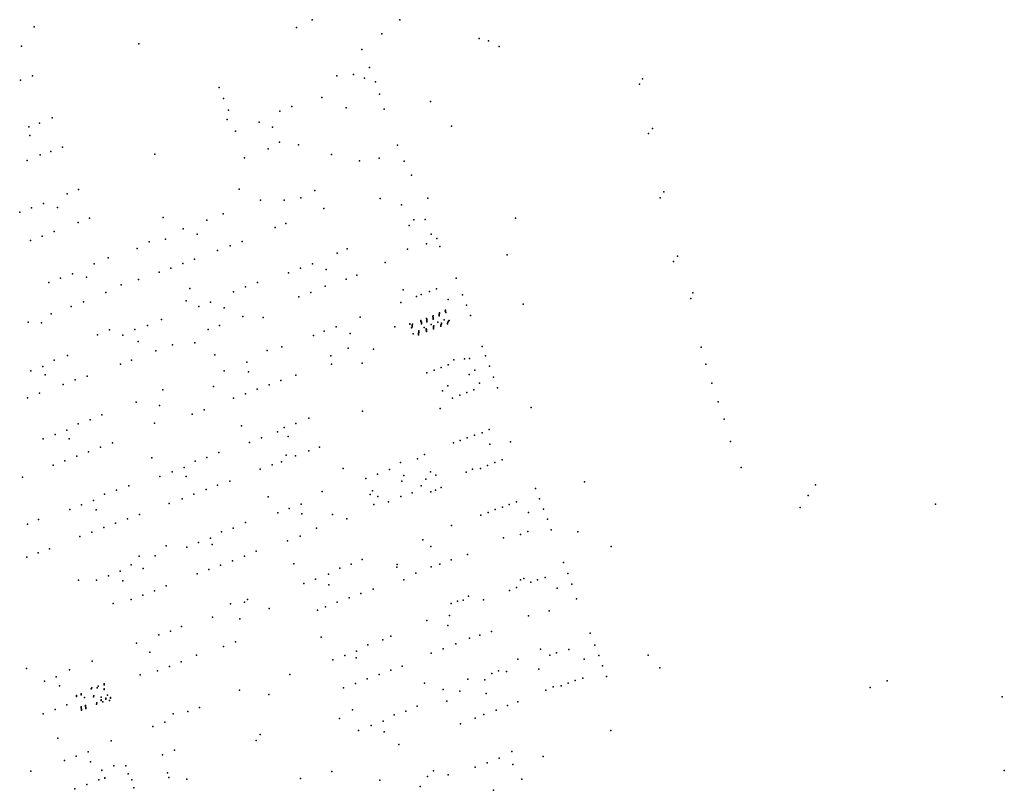
# Model space of a CAD drawing. Units: inches. Extents: x 485757 to 506293, y 6715307 to 6745410.
# Drawn here: x 496581 to 497766, y 6731306 to 6732233 of the extents above; entities that cross this region are included whole.
import ezdxf

# ---------------------------------------------------------------- set-up
doc = ezdxf.new("R2010")
doc.units = ezdxf.units.IN
doc.header["$MEASUREMENT"] = 0
doc.layers.add('DBO.Parcels_Calc_Combined_text', color=10, linetype='Continuous')

msp = doc.modelspace()

# ---------------------------------------------------------------- linework, layer by layer
at = {"layer": 'DBO.Parcels_Calc_Combined_text'}
for p in [(496933.3826, 6732233.2963), (496933.3826, 6732233.2963), (497038.7399, 6732233.499), (497038.7399, 6732233.499), (496598.6774, 6732224.7847), (496598.6774, 6732224.7847), (496914.5776, 6732224.0192), (496914.5776, 6732224.0192), (497017.1597, 6732216.3738), (497017.1597, 6732216.3738), (497134.2297, 6732210.976), (497134.2297, 6732210.976), (496583.6307, 6732201.6704), (496583.6307, 6732201.6704), (496724.9761, 6732204.3592), (496724.9761, 6732204.3592), (496993.1728, 6732197.425), (496993.1728, 6732197.425), (497145.2829, 6732208.0939), (497145.2829, 6732208.0939), (497158.3735, 6732201.116), (497158.3735, 6732201.116), (497002.3705, 6732175.9809), (497002.3705, 6732175.9809), (496596.9599, 6732166.0214), (496596.9599, 6732166.0214), (496962.9613, 6732165.8159), (496962.9613, 6732165.8159), (496983.0244, 6732167.6864), (496983.0244, 6732167.6864), (496996.0734, 6732163.142), (496996.0734, 6732163.142), (497330.72, 6732162.121), (497330.72, 6732162.121), (496582.4574, 6732160.9041), (496582.4574, 6732160.9041), (496821.5868, 6732151.7054), (496821.5868, 6732151.7054), (497009.385, 6732158.7773), (497009.385, 6732158.7773), (497327.1322, 6732155.7317), (497327.1322, 6732155.7317), (496826.6026, 6732138.6319), (496826.6026, 6732138.6319), (496944.7504, 6732139.7494), (496944.7504, 6732139.7494), (497014.3214, 6732143.968), (497014.3214, 6732143.968), (496908.83, 6732128.8287), (496908.83, 6732128.8287), (496974.0306, 6732127.6088), (496974.0306, 6732127.6088), (497075.7947, 6732135.1306), (497075.7947, 6732135.1306), (496620.4605, 6732115.2883), (496620.4605, 6732115.2883), (496832.5892, 6732124.6233), (496832.5892, 6732124.6233), (496894.5286, 6732123.4284), (496894.5286, 6732123.4284), (497019.9378, 6732125.7094), (497019.9378, 6732125.7094), (496592.4214, 6732104.695), (496592.4214, 6732104.695), (496605.1122, 6732109.0214), (496605.1122, 6732109.0214), (496831.233, 6732113.3124), (496831.233, 6732113.3124), (496869.5031, 6732110.1497), (496869.5031, 6732110.1497), (496885.5772, 6732103.9833), (496885.5772, 6732103.9833), (497100.8605, 6732105.5374), (497100.8605, 6732105.5374), (497342.8049, 6732102.684), (497342.8049, 6732102.684), (496593.5544, 6732094.2264), (496593.5544, 6732094.2264), (496841.0122, 6732099.5055), (496841.0122, 6732099.5055), (497338.0666, 6732096.3384), (497338.0666, 6732096.3384), (496632.9926, 6732079.9184), (496632.9926, 6732079.9184), (496894.1472, 6732086.2904), (496894.1472, 6732086.2904), (496917.0115, 6732083.003), (496917.0115, 6732083.003), (497035.8068, 6732082.3572), (497035.8068, 6732082.3572), (496606.1121, 6732070.8802), (496606.1121, 6732070.8802), (496618.8029, 6732074.9182), (496618.8029, 6732074.9182), (496744.0297, 6732071.8436), (496744.0297, 6732071.8436), (496851.9031, 6732067.2341), (496851.9031, 6732067.2341), (496880.3181, 6732077.9515), (496880.3181, 6732077.9515), (496956.6226, 6732071.2934), (496956.6226, 6732071.2934), (497013.9453, 6732067.0225), (497013.9453, 6732067.0225), (496590.3469, 6732063.8907), (496590.3469, 6732063.8907), (496990.3461, 6732063.6298), (496990.3461, 6732063.6298), (497044.0082, 6732063.4344), (497044.0082, 6732063.4344), (497052.7689, 6732046.5262), (497052.7689, 6732046.5262), (496638.4086, 6732024.0088), (496638.4086, 6732024.0088), (496652.141, 6732029.1202), (496652.141, 6732029.1202), (496845.6039, 6732029.5585), (496845.6039, 6732029.5585), (496936.5061, 6732028.0224), (496936.5061, 6732028.0224), (497356.4406, 6732026.1705), (497356.4406, 6732026.1705), (496610.0278, 6732012.3766), (496610.0278, 6732012.3766), (496871.202, 6732016.2097), (496871.202, 6732016.2097), (496899.5087, 6732016.4722), (496899.5087, 6732016.4722), (496919.5604, 6732019.1215), (496919.5604, 6732019.1215), (497015.1562, 6732018.3983), (497015.1562, 6732018.3983), (497040.6383, 6732010.6001), (497040.6383, 6732010.6001), (497072.5353, 6732018.5743), (497072.5353, 6732018.5743), (497351.8615, 6732018.9201), (497351.8615, 6732018.9201), (496581.4608, 6732001.7975), (496581.4608, 6732001.7975), (496595.7364, 6732007.1349), (496595.7364, 6732007.1349), (496626.7839, 6732007.4648), (496626.7839, 6732007.4648), (496826.3972, 6731999.6549), (496826.3972, 6731999.6549), (496947.3226, 6732006.47), (496947.3226, 6732006.47), (496651.7034, 6731989.2428), (496651.7034, 6731989.2428), (496665.5636, 6731994.7707), (496665.5636, 6731994.7707), (496753.8904, 6731995.2761), (496753.8904, 6731995.2761), (496806.7089, 6731992.3947), (496806.7089, 6731992.3947), (496901.4975, 6731988.1631), (496901.4975, 6731988.1631), (497049.9244, 6731985.6968), (497049.9244, 6731985.6968), (497055.7772, 6731992.4536), (497055.7772, 6731992.4536), (497069.2995, 6731993.178), (497069.2995, 6731993.178), (497177.9938, 6731994.8373), (497177.9938, 6731994.8373), (496608.6032, 6731973.0254), (496608.6032, 6731973.0254), (496622.8467, 6731978.4525), (496622.8467, 6731978.4525), (496778.1739, 6731981.6321), (496778.1739, 6731981.6321), (496794.9033, 6731975.5521), (496794.9033, 6731975.5521), (496888.7354, 6731983.4514), (496888.7354, 6731983.4514), (497076.2558, 6731975.2138), (497076.2558, 6731975.2138), (496594.3117, 6731967.7837), (496594.3117, 6731967.7837), (496737.1442, 6731966.1581), (496737.1442, 6731966.1581), (496756.7843, 6731969.1805), (496756.7843, 6731969.1805), (496834.6256, 6731961.4771), (496834.6256, 6731961.4771), (496848.9831, 6731966.587), (496848.9831, 6731966.587), (497070.974, 6731963.9113), (497070.974, 6731963.9113), (497083.3816, 6731970.0531), (497083.3816, 6731970.0531), (497086.722, 6731960.4004), (497086.722, 6731960.4004), (496722.6674, 6731958.2549), (496722.6674, 6731958.2549), (496819.4684, 6731955.7601), (496819.4684, 6731955.7601), (496963.1728, 6731952.6197), (496963.1728, 6731952.6197), (496975.2457, 6731957.784), (496975.2457, 6731957.784), (497047.9294, 6731957.4997), (497047.9294, 6731957.4997), (497167.9147, 6731950.3213), (497167.9147, 6731950.3213), (497372.5835, 6731949.031), (497372.5835, 6731949.031), (496670.9295, 6731939.653), (496670.9295, 6731939.653), (496687.7839, 6731947.0827), (496687.7839, 6731947.0827), (496777.5927, 6731940.0675), (496777.5927, 6731940.0675), (496791.8659, 6731945.3492), (496791.8659, 6731945.3492), (496933.5034, 6731939.597), (496933.5034, 6731939.597), (497021.1678, 6731941.0901), (497021.1678, 6731941.0901), (497368.1487, 6731942.6409), (497368.1487, 6731942.6409), (496644.9456, 6731927.7494), (496644.9456, 6731927.7494), (496749.3615, 6731929.712), (496749.3615, 6731929.712), (496763.3572, 6731934.5965), (496763.3572, 6731934.5965), (496904.9786, 6731928.94), (496904.9786, 6731928.94), (496919.2214, 6731934.312), (496919.2214, 6731934.312), (496950.1638, 6731933.0133), (496950.1638, 6731933.0133), (496987.1519, 6731926.235), (496987.1519, 6731926.235), (496616.5843, 6731917.2097), (496616.5843, 6731917.2097), (496630.6691, 6731922.4664), (496630.6691, 6731922.4664), (496661.956, 6731923.8259), (496661.956, 6731923.8259), (496703.3508, 6731914.3046), (496703.3508, 6731914.3046), (496724.5573, 6731920.8782), (496724.5573, 6731920.8782), (496867.5294, 6731917.4152), (496867.5294, 6731917.4152), (496948.8196, 6731912.8723), (496948.8196, 6731912.8723), (496974.3232, 6731921.3502), (496974.3232, 6731921.3502), (497106.7112, 6731922.4348), (497106.7112, 6731922.4348), (496684.9754, 6731905.0328), (496684.9754, 6731905.0328), (496785.9488, 6731909.906), (496785.9488, 6731909.906), (496838.4643, 6731905.8418), (496838.4643, 6731905.8418), (496852.961, 6731911.9204), (496852.961, 6731911.9204), (496931.5723, 6731905.2256), (496931.5723, 6731905.2256), (497042.6887, 6731908.3426), (497042.6887, 6731908.3426), (497064.5848, 6731902.5945), (497064.5848, 6731902.5945), (497074.3066, 6731906.2613), (497074.3066, 6731906.2613), (497082.6904, 6731909.4246), (497082.6904, 6731909.4246), (497114.2076, 6731902.5239), (497114.2076, 6731902.5239), (497391.0799, 6731904.7416), (497391.0799, 6731904.7416), (496658.398, 6731894.0782), (496658.398, 6731894.0782), (496781.5575, 6731895.2212), (496781.5575, 6731895.2212), (496811.1585, 6731893.7106), (496811.1585, 6731893.7106), (496917.2783, 6731899.9361), (496917.2783, 6731899.9361), (497040.0536, 6731893.342), (497040.0536, 6731893.342), (497058.8112, 6731900.5198), (497058.8112, 6731900.5198), (497096.8652, 6731896.7123), (497096.8652, 6731896.7123), (497118.895, 6731890.0738), (497118.895, 6731890.0738), (497187.269, 6731891.0729), (497187.269, 6731891.0729), (497388.8416, 6731897.781), (497388.8416, 6731897.781), (496619.3258, 6731879.7012), (496619.3258, 6731879.7012), (496643.418, 6731888.5299), (496643.418, 6731888.5299), (496796.8733, 6731888.4244), (496796.8733, 6731888.4244), (496827.5943, 6731886.7858), (496827.5943, 6731886.7858), (497085.9952, 6731878.1564), (497085.9952, 6731878.1564), (497086.1692, 6731878.9723), (497086.1692, 6731878.9723), (497086.3427, 6731880.1112), (497086.3427, 6731880.1112), (497086.6319, 6731880.8117), (497086.6319, 6731880.8117), (497093.3922, 6731883.1714), (497093.3922, 6731883.1714), (497093.5111, 6731883.8809), (497093.5111, 6731883.8809), (497093.6452, 6731882.295), (497093.6452, 6731882.295), (497094.2817, 6731881.3132), (497094.2817, 6731881.3132), (497123.6524, 6731877.4379), (497123.6524, 6731877.4379), (496591.5918, 6731869.5355), (496591.5918, 6731869.5355), (496607.4972, 6731868.4841), (496607.4972, 6731868.4841), (496735.3677, 6731865.5494), (496735.3677, 6731865.5494), (496752.2426, 6731872.5249), (496752.2426, 6731872.5249), (496821.8212, 6731865.5848), (496821.8212, 6731865.5848), (496849.92, 6731876.183), (496849.92, 6731876.183), (496874.4218, 6731875.0582), (496874.4218, 6731875.0582), (496990.9055, 6731875.3897), (496990.9055, 6731875.3897), (497050.9131, 6731867.0533), (497050.9131, 6731867.0533), (497050.9616, 6731867.5988), (497050.9616, 6731867.5988), (497053.7731, 6731865.903), (497053.7731, 6731865.903), (497054.0463, 6731866.8866), (497054.0463, 6731866.8866), (497063.9921, 6731870.4387), (497063.9921, 6731870.4387), (497064.0894, 6731871.4983), (497064.0894, 6731871.4983), (497064.6272, 6731869.3919), (497064.6272, 6731869.3919), (497064.8578, 6731867.5286), (497064.8578, 6731867.5286), (497065.0157, 6731868.5545), (497065.0157, 6731868.5545), (497070.9686, 6731873.9325), (497070.9686, 6731873.9325), (497071.0416, 6731873.1164), (497071.0416, 6731873.1164), (497071.1064, 6731871.9393), (497071.1064, 6731871.9393), (497071.132, 6731870.7906), (497071.132, 6731870.7906), (497071.1714, 6731869.791), (497071.1714, 6731869.791), (497076.3803, 6731866.803), (497076.3803, 6731866.803), (497078.6375, 6731876.1766), (497078.6375, 6731876.1766), (497078.6944, 6731876.9488), (497078.6944, 6731876.9488), (497078.8039, 6731875.1512), (497078.8039, 6731875.1512), (497078.8924, 6731874.1447), (497078.8924, 6731874.1447), (497078.9581, 6731873.2108), (497078.9581, 6731873.2108), (497084.3896, 6731869.4936), (497084.3896, 6731869.4936), (497086.0082, 6731877.2094), (497086.0082, 6731877.2094), (497088.1655, 6731865.7266), (497088.1655, 6731865.7266), (497088.4397, 6731866.5677), (497088.4397, 6731866.5677), (497088.6926, 6731867.597), (497088.6926, 6731867.597), (497088.9603, 6731868.4292), (497088.9603, 6731868.4292), (497091.9609, 6731872.372), (497091.9609, 6731872.372), (497095.9259, 6731868.423), (497095.9259, 6731868.423), (497096.0572, 6731867.5812), (497096.0572, 6731867.5812), (497096.4695, 6731869.5027), (497096.4695, 6731869.5027), (497097.1082, 6731870.5479), (497097.1082, 6731870.5479), (497098.2207, 6731871.3925), (497098.2207, 6731871.3925), (496674.9492, 6731854.3307), (496674.9492, 6731854.3307), (496689.6316, 6731860.1564), (496689.6316, 6731860.1564), (496705.48, 6731853.8121), (496705.48, 6731853.8121), (496720.0795, 6731860.8513), (496720.0795, 6731860.8513), (496808.3156, 6731860.5926), (496808.3156, 6731860.5926), (496947.8021, 6731858.5028), (496947.8021, 6731858.5028), (496962.0928, 6731863.7911), (496962.0928, 6731863.7911), (496979.1423, 6731856.0134), (496979.1423, 6731856.0134), (497032.617, 6731863.7808), (497032.617, 6731863.7808), (497052.9673, 6731862.6882), (497052.9673, 6731862.6882), (497053.4408, 6731864.7401), (497053.4408, 6731864.7401), (497053.4408, 6731863.6878), (497053.4408, 6731863.6878), (497054.605, 6731855.6025), (497054.605, 6731855.6025), (497061.2671, 6731855.1382), (497061.2671, 6731855.1382), (497061.28, 6731854.27), (497061.28, 6731854.27), (497061.3599, 6731856.0458), (497061.3599, 6731856.0458), (497061.4238, 6731856.9954), (497061.4238, 6731856.9954), (497061.6131, 6731858.8563), (497061.6131, 6731858.8563), (497061.6552, 6731857.8458), (497061.6552, 6731857.8458), (497068.1207, 6731863.1738), (497068.1207, 6731863.1738), (497070.4923, 6731861.55), (497070.4923, 6731861.55), (497070.608, 6731859.9223), (497070.608, 6731859.9223), (497070.6451, 6731858.2686), (497070.6451, 6731858.2686), (497070.6717, 6731859.0842), (497070.6717, 6731859.0842), (497070.7684, 6731860.8207), (497070.7684, 6731860.8207), (497079.2387, 6731864.3728), (497079.2387, 6731864.3728), (497079.247, 6731863.245), (497079.247, 6731863.245), (497079.2871, 6731862.241), (497079.2871, 6731862.241), (497079.3789, 6731861.3728), (497079.3789, 6731861.3728), (497079.6469, 6731865.2542), (497079.6469, 6731865.2542), (497088.0074, 6731864.8453), (497088.0074, 6731864.8453), (496723.977, 6731846.1047), (496723.977, 6731846.1047), (496765.1993, 6731842.1761), (496765.1993, 6731842.1761), (496792.211, 6731844.7557), (496792.211, 6731844.7557), (496934.7493, 6731853.5796), (496934.7493, 6731853.5796), (496745.3749, 6731834.8809), (496745.3749, 6731834.8809), (496816.0373, 6731830.0629), (496816.0373, 6731830.0629), (496879.228, 6731835.2439), (496879.228, 6731835.2439), (496896.8041, 6731839.7994), (496896.8041, 6731839.7994), (496976.6249, 6731838.0854), (496976.6249, 6731838.0854), (497007.1327, 6731837.1659), (497007.1327, 6731837.1659), (497137.6969, 6731840.1349), (497137.6969, 6731840.1349), (497401.3478, 6731839.3367), (497401.3478, 6731839.3367), (496622.7334, 6731823.7848), (496622.7334, 6731823.7848), (496638.9949, 6731829.3075), (496638.9949, 6731829.3075), (496702.8815, 6731818.7993), (496702.8815, 6731818.7993), (496716.0326, 6731823.6578), (496716.0326, 6731823.6578), (496854.7076, 6731821.4787), (496854.7076, 6731821.4787), (496955.5741, 6731828.8902), (496955.5741, 6731828.8902), (496956.5458, 6731818.7642), (496956.5458, 6731818.7642), (496993.3499, 6731820.2467), (496993.3499, 6731820.2467), (497097.0221, 6731818.2118), (497097.0221, 6731818.2118), (497103.6976, 6731824.2939), (497103.6976, 6731824.2939), (497116.3869, 6731825.5174), (497116.3869, 6731825.5174), (497122.4706, 6731825.6745), (497122.4706, 6731825.6745), (497141.9256, 6731828.9032), (497141.9256, 6731828.9032), (497406.9878, 6731818.9563), (497406.9878, 6731818.9563), (496595.0229, 6731810.9919), (496595.0229, 6731810.9919), (496609.3104, 6731816.279), (496609.3104, 6731816.279), (496827.3388, 6731810.7701), (496827.3388, 6731810.7701), (496856.5528, 6731809.8258), (496856.5528, 6731809.8258), (497071.2879, 6731808.5055), (497071.2879, 6731808.5055), (497079.9014, 6731811.7543), (497079.9014, 6731811.7543), (497088.5393, 6731815.114), (497088.5393, 6731815.114), (497122.2633, 6731806.5218), (497122.2633, 6731806.5218), (497128.953, 6731811.6376), (497128.953, 6731811.6376), (497146.6482, 6731816.3596), (497146.6482, 6731816.3596), (496612.1478, 6731806.0201), (496612.1478, 6731806.0201), (496633.7295, 6731794.6308), (496633.7295, 6731794.6308), (496647.9992, 6731800.013), (496647.9992, 6731800.013), (496662.7615, 6731804.3649), (496662.7615, 6731804.3649), (496895.7759, 6731799.3513), (496895.7759, 6731799.3513), (496913.759, 6731805.8314), (496913.759, 6731805.8314), (497134.457, 6731795.9343), (497134.457, 6731795.9343), (497151.6251, 6731803.1339), (497151.6251, 6731803.1339), (497413.9647, 6731796.191), (497413.9647, 6731796.191), (496605.246, 6731783.8875), (496605.246, 6731783.8875), (496753.7579, 6731788.246), (496753.7579, 6731788.246), (496814.732, 6731792.079), (496814.732, 6731792.079), (496853.0163, 6731783.2234), (496853.0163, 6731783.2234), (496867.2178, 6731788.6816), (496867.2178, 6731788.6816), (496881.5128, 6731793.9716), (496881.5128, 6731793.9716), (497090.042, 6731786.82), (497090.042, 6731786.82), (497096.3104, 6731792.8128), (497096.3104, 6731792.8128), (497119.3831, 6731784.6712), (497119.3831, 6731784.6712), (497127.8978, 6731787.9845), (497127.8978, 6731787.9845), (497156.3791, 6731790.5068), (497156.3791, 6731790.5068), (496590.9447, 6731778.5951), (496590.9447, 6731778.5951), (496721.5237, 6731773.2787), (496721.5237, 6731773.2787), (496838.724, 6731777.9345), (496838.724, 6731777.9345), (497102.308, 6731778.1291), (497102.308, 6731778.1291), (497110.8314, 6731781.4457), (497110.8314, 6731781.4457), (497421.6491, 6731773.7152), (497421.6491, 6731773.7152), (496749.6089, 6731769.3563), (496749.6089, 6731769.3563), (496803.2525, 6731763.8312), (496803.2525, 6731763.8312), (496993.8931, 6731762.397), (496993.8931, 6731762.397), (497087.1587, 6731765.3997), (497087.1587, 6731765.3997), (497196.5516, 6731766.98), (497196.5516, 6731766.98), (496651.6697, 6731747.0662), (496651.6697, 6731747.0662), (496666.141, 6731751.9138), (496666.141, 6731751.9138), (496680.2995, 6731757.8666), (496680.2995, 6731757.8666), (496743.666, 6731747.7952), (496743.666, 6731747.7952), (496788.9226, 6731758.7316), (496788.9226, 6731758.7316), (496913.5539, 6731747.4304), (496913.5539, 6731747.4304), (496929.1886, 6731753.9382), (496929.1886, 6731753.9382), (497428.9132, 6731752.6694), (497428.9132, 6731752.6694), (496638.2476, 6731739.558), (496638.2476, 6731739.558), (496848.2184, 6731744.8451), (496848.2184, 6731744.8451), (496891.6811, 6731737.3483), (496891.6811, 6731737.3483), (496899.6001, 6731742.7781), (496899.6001, 6731742.7781), (497137.893, 6731736.3552), (497137.893, 6731736.3552), (497146.22, 6731740.3065), (497146.22, 6731740.3065), (496609.6924, 6731728.8894), (496609.6924, 6731728.8894), (496623.9602, 6731734.2709), (496623.9602, 6731734.2709), (496641.0764, 6731729.09), (496641.0764, 6731729.09), (496693.0465, 6731724.0706), (496693.0465, 6731724.0706), (496858.0291, 6731724.7574), (496858.0291, 6731724.7574), (496872.2861, 6731730.1348), (496872.2861, 6731730.1348), (496904.4338, 6731731.7318), (496904.4338, 6731731.7318), (497103.3448, 6731724.1407), (497103.3448, 6731724.1407), (497111.3946, 6731727.1758), (497111.3946, 6731727.1758), (497119.862, 6731730.4702), (497119.862, 6731730.4702), (497128.4561, 6731733.6088), (497128.4561, 6731733.6088), (497172.0398, 6731725.6655), (497172.0398, 6731725.6655), (497436.556, 6731725.7466), (497436.556, 6731725.7466), (496664.3167, 6731713.5353), (496664.3167, 6731713.5353), (496678.5863, 6731718.9175), (496678.5863, 6731718.9175), (496821.0635, 6731712.8109), (496821.0635, 6731712.8109), (496929.2509, 6731714.5677), (496929.2509, 6731714.5677), (496942.2973, 6731719.1831), (496942.2973, 6731719.1831), (497146.8557, 6731722.6463), (497146.8557, 6731722.6463), (496635.8332, 6731702.792), (496635.8332, 6731702.792), (496650.0534, 6731708.2573), (496650.0534, 6731708.2573), (496740.2682, 6731706.341), (496740.2682, 6731706.341), (496792.6616, 6731702.0984), (496792.6616, 6731702.0984), (496806.5859, 6731706.7396), (496806.5859, 6731706.7396), (496896.2093, 6731701.5723), (496896.2093, 6731701.5723), (496902.0197, 6731709.3051), (496902.0197, 6731709.3051), (496913.2727, 6731708.5398), (496913.2727, 6731708.5398), (497039.727, 6731700.4398), (497039.727, 6731700.4398), (497060.0979, 6731705.1238), (497060.0979, 6731705.1238), (497068.5458, 6731710.413), (497068.5458, 6731710.413), (497152.9464, 6731700.7883), (497152.9464, 6731700.7883), (497161.8942, 6731703.6184), (497161.8942, 6731703.6184), (496621.5318, 6731697.4996), (496621.5318, 6731697.4996), (496765.0574, 6731689.3456), (496765.0574, 6731689.3456), (496779.3218, 6731694.624), (496779.3218, 6731694.624), (496870.7812, 6731692.6148), (496870.7812, 6731692.6148), (496885.0719, 6731697.9031), (496885.0719, 6731697.9031), (496970.6681, 6731693.4277), (496970.6681, 6731693.4277), (497026.2974, 6731692.035), (497026.2974, 6731692.035), (497075.615, 6731689.4217), (497075.615, 6731689.4217), (497118.4814, 6731688.8784), (497118.4814, 6731688.8784), (497126.3295, 6731692.4482), (497126.3295, 6731692.4482), (497135.6369, 6731693.5147), (497135.6369, 6731693.5147), (497144.1639, 6731696.8315), (497144.1639, 6731696.8315), (497449.2017, 6731694.7465), (497449.2017, 6731694.7465), (496584.9775, 6731682.9263), (496584.9775, 6731682.9263), (496749.8506, 6731683.6099), (496749.8506, 6731683.6099), (496781.8472, 6731683.8363), (496781.8472, 6731683.8363), (496834.0693, 6731678.3284), (496834.0693, 6731678.3284), (496997.7585, 6731681.3726), (496997.7585, 6731681.3726), (497011.998, 6731686.7434), (497011.998, 6731686.7434), (497041.2232, 6731678.1468), (497041.2232, 6731678.1468), (497043.6287, 6731684.9837), (497043.6287, 6731684.9837), (497070.1622, 6731680.5808), (497070.1622, 6731680.5808), (497082.0753, 6731685.2037), (497082.0753, 6731685.2037), (497261.0301, 6731677.4601), (497261.0301, 6731677.4601), (496698.1042, 6731667.1699), (496698.1042, 6731667.1699), (496712.5649, 6731672.3217), (496712.5649, 6731672.3217), (496805.6422, 6731667.9101), (496805.6422, 6731667.9101), (496819.5298, 6731673.1482), (496819.5298, 6731673.1482), (496945.4686, 6731665.7589), (496945.4686, 6731665.7589), (497005.7472, 6731666.5182), (497005.7472, 6731666.5182), (497053.4651, 6731664.1597), (497053.4651, 6731664.1597), (497064.4383, 6731672.6604), (497064.4383, 6731672.6604), (497075.9434, 6731665.1604), (497075.9434, 6731665.1604), (497081.6142, 6731667.4405), (497081.6142, 6731667.4405), (497088.6285, 6731670.46), (497088.6285, 6731670.46), (497202.0446, 6731669.2182), (497202.0446, 6731669.2182), (497538.6491, 6731673.8784), (497538.6491, 6731673.8784), (496670.2098, 6731654.8166), (496670.2098, 6731654.8166), (496683.6329, 6731662.3224), (496683.6329, 6731662.3224), (496776.8173, 6731657.038), (496776.8173, 6731657.038), (496791.0221, 6731662.4975), (496791.0221, 6731662.4975), (496880.4767, 6731659.3052), (496880.4767, 6731659.3052), (497003.0782, 6731662.195), (497003.0782, 6731662.195), (497012.2614, 6731659.5725), (497012.2614, 6731659.5725), (497025.184, 6731653.4369), (497025.184, 6731653.4369), (497040.0191, 6731659.6109), (497040.0191, 6731659.6109), (497179.2388, 6731653.4548), (497179.2388, 6731653.4548), (497206.6651, 6731656.9461), (497206.6651, 6731656.9461), (497529.9564, 6731660.78), (497529.9564, 6731660.78), (496641.6547, 6731644.148), (496641.6547, 6731644.148), (496655.9224, 6731649.5295), (496655.9224, 6731649.5295), (496673.2749, 6731643.7937), (496673.2749, 6731643.7937), (496761.153, 6731651.2316), (496761.153, 6731651.2316), (496905.771, 6731645.0953), (496905.771, 6731645.0953), (496920.0535, 6731650.3787), (496920.0535, 6731650.3787), (497007.4679, 6731649.8602), (497007.4679, 6731649.8602), (497144.9957, 6731640.5436), (497144.9957, 6731640.5436), (497153.6219, 6731643.8978), (497153.6219, 6731643.8978), (497162.1138, 6731646.9979), (497162.1138, 6731646.9979), (497170.2532, 6731650.0668), (497170.2532, 6731650.0668), (497193.7373, 6731640.4682), (497193.7373, 6731640.4682), (497211.3923, 6731644.3906), (497211.3923, 6731644.3906), (497520.2494, 6731646.5744), (497520.2494, 6731646.5744), (497683.0534, 6731650.4817), (497683.0534, 6731650.4817), (496604.0849, 6731632.1352), (496604.0849, 6731632.1352), (496711.0267, 6731632.9085), (496711.0267, 6731632.9085), (496725.4878, 6731638.0591), (496725.4878, 6731638.0591), (496891.8268, 6731639.8377), (496891.8268, 6731639.8377), (496921.0494, 6731638.7759), (496921.0494, 6731638.7759), (496957.7473, 6731637.9179), (496957.7473, 6731637.9179), (496974.9203, 6731632.6896), (496974.9203, 6731632.6896), (497136.3665, 6731637.29), (497136.3665, 6731637.29), (497216.2354, 6731632.29), (497216.2354, 6731632.29), (496590.7703, 6731626.5025), (496590.7703, 6731626.5025), (496668.2736, 6731616.783), (496668.2736, 6731616.783), (496682.4937, 6731622.2483), (496682.4937, 6731622.2483), (496696.757, 6731627.5263), (496696.757, 6731627.5263), (496824.2966, 6731617.0038), (496824.2966, 6731617.0038), (496838.2209, 6731621.645), (496838.2209, 6731621.645), (496852.9499, 6731628.2703), (496852.9499, 6731628.2703), (496938.5227, 6731621.6077), (496938.5227, 6731621.6077), (497100.8015, 6731624.8993), (497100.8015, 6731624.8993), (497192.8378, 6731617.3876), (497192.8378, 6731617.3876), (497220.9871, 6731619.6693), (497220.9871, 6731619.6693), (497252.8885, 6731617.1802), (497252.8885, 6731617.1802), (496653.9722, 6731611.4906), (496653.9722, 6731611.4906), (496810.9831, 6731609.5393), (496810.9831, 6731609.5393), (496903.4343, 6731606.1338), (496903.4343, 6731606.1338), (496918.7486, 6731611.8082), (496918.7486, 6731611.8082), (497066.2382, 6731607.6929), (497066.2382, 6731607.6929), (497163.3661, 6731609.9852), (497163.3661, 6731609.9852), (497183.8858, 6731613.9105), (497183.8858, 6731613.9105), (496617.3932, 6731596.8509), (496617.3932, 6731596.8509), (496757.5201, 6731600.4588), (496757.5201, 6731600.4588), (496782.4737, 6731598.888), (496782.4737, 6731598.888), (496796.7099, 6731604.2576), (496796.7099, 6731604.2576), (496812.8029, 6731601.7502), (496812.8029, 6731601.7502), (496865.9523, 6731593.7971), (496865.9523, 6731593.7971), (497075.8769, 6731599.474), (497075.8769, 6731599.474), (497292.9424, 6731599.5949), (497292.9424, 6731599.5949), (496590.0241, 6731586.8332), (496590.0241, 6731586.8332), (496603.7761, 6731592.0202), (496603.7761, 6731592.0202), (496725.2506, 6731587.8867), (496725.2506, 6731587.8867), (496744.3015, 6731588.1784), (496744.3015, 6731588.1784), (496837.4845, 6731582.4484), (496837.4845, 6731582.4484), (496851.7213, 6731587.8182), (496851.7213, 6731587.8182), (496993.3615, 6731583.7964), (496993.3615, 6731583.7964), (497100.5198, 6731583.2753), (497100.5198, 6731583.2753), (497120.0735, 6731589.9428), (497120.0735, 6731589.9428), (496702.248, 6731569.8738), (496702.248, 6731569.8738), (496715.6711, 6731577.3796), (496715.6711, 6731577.3796), (496730.1086, 6731573.1409), (496730.1086, 6731573.1409), (496809.0351, 6731571.7179), (496809.0351, 6731571.7179), (496823.2191, 6731577.1696), (496823.2191, 6731577.1696), (496911.402, 6731578.7462), (496911.402, 6731578.7462), (496966.4221, 6731573.6354), (496966.4221, 6731573.6354), (496980.3792, 6731578.289), (496980.3792, 6731578.289), (497035.12, 6731574.5993), (497035.12, 6731574.5993), (497035.6756, 6731577.8467), (497035.6756, 6731577.8467), (497076.586, 6731575.1662), (497076.586, 6731575.1662), (497086.7643, 6731578.0871), (497086.7643, 6731578.0871), (497235.8402, 6731580.2196), (497235.8402, 6731580.2196), (496652.3639, 6731559.0656), (496652.3639, 6731559.0656), (496673.843, 6731558.8071), (496673.843, 6731558.8071), (496688.1108, 6731564.1886), (496688.1108, 6731564.1886), (496705.5032, 6731558.0298), (496705.5032, 6731558.0298), (496794.7653, 6731566.4374), (496794.7653, 6731566.4374), (496937.4159, 6731560.3538), (496937.4159, 6731560.3538), (496953.0823, 6731566.1611), (496953.0823, 6731566.1611), (497043.5912, 6731559.4883), (497043.5912, 6731559.4883), (497058.2017, 6731567.3139), (497058.2017, 6731567.3139), (497183.7248, 6731559.3169), (497183.7248, 6731559.3169), (497187.8915, 6731560.8823), (497187.8915, 6731560.8823), (497204.3972, 6731559.5107), (497204.3972, 6731559.5107), (497213.6702, 6731562.1364), (497213.6702, 6731562.1364), (497240.8815, 6731566.8298), (497240.8815, 6731566.8298), (496743.6797, 6731546.3357), (496743.6797, 6731546.3357), (496757.8382, 6731552.2883), (496757.8382, 6731552.2883), (496923.1764, 6731554.983), (496923.1764, 6731554.983), (496953.2976, 6731553.2661), (496953.2976, 6731553.2661), (497006.7331, 6731548.344), (497006.7331, 6731548.344), (497170.5637, 6731546.7539), (497170.5637, 6731546.7539), (497179.1898, 6731550.0063), (497179.1898, 6731550.0063), (497196.3083, 6731556.4608), (497196.3083, 6731556.4608), (497228.136, 6731549.2588), (497228.136, 6731549.2588), (497245.605, 6731554.2844), (497245.605, 6731554.2844), (496715.4587, 6731535.7932), (496715.4587, 6731535.7932), (496729.41, 6731540.9535), (496729.41, 6731540.9535), (496855.4587, 6731535.5473), (496855.4587, 6731535.5473), (496977.7606, 6731537.7215), (496977.7606, 6731537.7215), (496992.0357, 6731543.1058), (496992.0357, 6731543.1058), (497115.0804, 6731534.7381), (497115.0804, 6731534.7381), (497121.2348, 6731539.8261), (497121.2348, 6731539.8261), (497139.4014, 6731535.4632), (497139.4014, 6731535.4632), (497251.1055, 6731536.6539), (497251.1055, 6731536.6539), (496694.0756, 6731531.059), (496694.0756, 6731531.059), (496835.0472, 6731530.4319), (496835.0472, 6731530.4319), (496852.0138, 6731532.3479), (496852.0138, 6731532.3479), (496881.4709, 6731524.9143), (496881.4709, 6731524.9143), (496939.7363, 6731523.0785), (496939.7363, 6731523.0785), (496949.2728, 6731526.9765), (496949.2728, 6731526.9765), (496963.4776, 6731532.4361), (496963.4776, 6731532.4361), (497100.5379, 6731531.078), (497100.5379, 6731531.078), (497108.1478, 6731533.6434), (497108.1478, 6731533.6434), (497218.3575, 6731522.0253), (497218.3575, 6731522.0253), (496813.3872, 6731514.6243), (496813.3872, 6731514.6243), (496846.4498, 6731512.532), (496846.4498, 6731512.532), (497071.1012, 6731510.4798), (497071.1012, 6731510.4798), (497098.6258, 6731516.6749), (497098.6258, 6731516.6749), (497193.4286, 6731516.0461), (497193.4286, 6731516.0461), (496776.2645, 6731503.435), (496776.2645, 6731503.435), (497096.6061, 6731504.5632), (497096.6061, 6731504.5632), (496748.8087, 6731493.0792), (496748.8087, 6731493.0792), (496762.7538, 6731497.7283), (496762.7538, 6731497.7283), (496944.021, 6731490.3228), (496944.021, 6731490.3228), (497018.361, 6731487.3576), (497018.361, 6731487.3576), (497028.1172, 6731491.6482), (497028.1172, 6731491.6482), (497122.4224, 6731489.2341), (497122.4224, 6731489.2341), (497134.9898, 6731492.6307), (497134.9898, 6731492.6307), (497148.9573, 6731497.2149), (497148.9573, 6731497.2149), (497267.9021, 6731495.0634), (497267.9021, 6731495.0634), (496721.7871, 6731482.989), (496721.7871, 6731482.989), (496826.7008, 6731479.3586), (496826.7008, 6731479.3586), (496840.9685, 6731484.6446), (496840.9685, 6731484.6446), (497000.1344, 6731481.0937), (497000.1344, 6731481.0937), (497091.0252, 6731476.4539), (497091.0252, 6731476.4539), (497106.3049, 6731482.3188), (497106.3049, 6731482.3188), (497207.8021, 6731476.0125), (497207.8021, 6731476.0125), (497242.1205, 6731475.5208), (497242.1205, 6731475.5208), (497273.2895, 6731480.7547), (497273.2895, 6731480.7547), (496737.8415, 6731472.5498), (496737.8415, 6731472.5498), (496794.2009, 6731468.7939), (496794.2009, 6731468.7939), (496958.2655, 6731462.9605), (496958.2655, 6731462.9605), (496972.5116, 6731468.3338), (496972.5116, 6731468.3338), (496986.4229, 6731465.4102), (496986.4229, 6731465.4102), (496986.7967, 6731473.6201), (496986.7967, 6731473.6201), (497076.3824, 6731471.0327), (497076.3824, 6731471.0327), (497180.7767, 6731463.835), (497180.7767, 6731463.835), (497219.1904, 6731468.6183), (497219.1904, 6731468.6183), (497227.3406, 6731471.5895), (497227.3406, 6731471.5895), (497260.3848, 6731463.7393), (497260.3848, 6731463.7393), (497278.0162, 6731468.2004), (497278.0162, 6731468.2004), (497337.593, 6731468.6656), (497337.593, 6731468.6656), (496589.4889, 6731452.7247), (496589.4889, 6731452.7247), (496641.2001, 6731451.1505), (496641.2001, 6731451.1505), (496668.4684, 6731461.4356), (496668.4684, 6731461.4356), (496761.485, 6731455.1757), (496761.485, 6731455.1757), (496775.748, 6731460.5555), (496775.748, 6731460.5555), (497041.6884, 6731455.6669), (497041.6884, 6731455.6669), (497205.9005, 6731451.7167), (497205.9005, 6731451.7167), (497282.7045, 6731455.7485), (497282.7045, 6731455.7485), (497351.6502, 6731453.4085), (497351.6502, 6731453.4085), (496625.5387, 6731442.8004), (496625.5387, 6731442.8004), (496726.4492, 6731445.2055), (496726.4492, 6731445.2055), (496747.19, 6731449.8857), (496747.19, 6731449.8857), (496906.2665, 6731445.6631), (496906.2665, 6731445.6631), (496999.458, 6731440.1456), (496999.458, 6731440.1456), (497013.7563, 6731445.4368), (497013.7563, 6731445.4368), (497028.0084, 6731450.8124), (497028.0084, 6731450.8124), (497120.3763, 6731439.7672), (497120.3763, 6731439.7672), (497140.926, 6731439.1594), (497140.926, 6731439.1594), (497149.5755, 6731446.4934), (497149.5755, 6731446.4934), (497157.3527, 6731450.0374), (497157.3527, 6731450.0374), (497167.1268, 6731449.0418), (497167.1268, 6731449.0418), (497258.8271, 6731440.8861), (497258.8271, 6731440.8861), (497287.4611, 6731443.1151), (497287.4611, 6731443.1151), (496611.2481, 6731437.5121), (496611.2481, 6731437.5121), (496629.4124, 6731431.7214), (496629.4124, 6731431.7214), (496667.4607, 6731428.2452), (496667.4607, 6731428.2452), (496668.2545, 6731429.4094), (496668.2545, 6731429.4094), (496674.6689, 6731429.5759), (496674.6689, 6731429.5759), (496675.6628, 6731431.4732), (496675.6628, 6731431.4732), (496683.0606, 6731428.379), (496683.0606, 6731428.379), (496683.097, 6731427.4689), (496683.097, 6731427.4689), (496683.1524, 6731432.8473), (496683.1524, 6731432.8473), (496683.177, 6731434.2778), (496683.177, 6731434.2778), (496970.956, 6731429.3952), (496970.956, 6731429.3952), (496985.2532, 6731434.686), (496985.2532, 6731434.686), (497068.6173, 6731435.1011), (497068.6173, 6731435.1011), (497090.7231, 6731427.3249), (497090.7231, 6731427.3249), (497223.3877, 6731430.6321), (497223.3877, 6731430.6321), (497232.6429, 6731431.6789), (497232.6429, 6731431.6789), (497241.1615, 6731434.9926), (497241.1615, 6731434.9926), (497249.5276, 6731438.147), (497249.5276, 6731438.147), (497604.5281, 6731429.7685), (497604.5281, 6731429.7685), (497625.1703, 6731438.0111), (497625.1703, 6731438.0111), (496649.8424, 6731420.0092), (496649.8424, 6731420.0092), (496649.8831, 6731418.8686), (496649.8831, 6731418.8686), (496655.5221, 6731422.3201), (496655.5221, 6731422.3201), (496655.5221, 6731421.202), (496655.5221, 6731421.202), (496659.5239, 6731417.7784), (496659.5239, 6731417.7784), (496670.2331, 6731418.7082), (496670.2331, 6731418.7082), (496670.6357, 6731419.9374), (496670.6357, 6731419.9374), (496679.4199, 6731418.2969), (496679.4199, 6731418.2969), (496685.0714, 6731415.9436), (496685.0714, 6731415.9436), (496685.0991, 6731416.803), (496685.0991, 6731416.803), (496687.2516, 6731420.6782), (496687.2516, 6731420.6782), (496690.7051, 6731417.167), (496690.7051, 6731417.167), (496690.7335, 6731417.7957), (496690.7335, 6731417.7957), (496845.9124, 6731426.5264), (496845.9124, 6731426.5264), (496881.1679, 6731421.2221), (496881.1679, 6731421.2221), (497110.8903, 6731425.4895), (497110.8903, 6731425.4895), (497142.5229, 6731422.7346), (497142.5229, 6731422.7346), (497214.518, 6731426.6771), (497214.518, 6731426.6771), (497763.4702, 6731418.7307), (497763.4702, 6731418.7307), (496638.3554, 6731408.8195), (496638.3554, 6731408.8195), (496655.5254, 6731406.5187), (496655.5254, 6731406.5187), (496655.5661, 6731405.2152), (496655.5661, 6731405.2152), (496655.6633, 6731403.9513), (496655.6633, 6731403.9513), (496660.5181, 6731408.1648), (496660.5181, 6731408.1648), (496660.7339, 6731406.8777), (496660.7339, 6731406.8777), (496661.0256, 6731405.6138), (496661.0256, 6731405.6138), (496661.1228, 6731404.3985), (496661.1228, 6731404.3985), (496673.8927, 6731409.6702), (496673.8927, 6731409.6702), (496674.1282, 6731411.259), (496674.1282, 6731411.259), (496679.5659, 6731414.8373), (496679.5659, 6731414.8373), (496679.621, 6731414.0915), (496679.621, 6731414.0915), (496681.3782, 6731412.4426), (496681.3782, 6731412.4426), (496689.6399, 6731414.0506), (496689.6399, 6731414.0506), (496797.6167, 6731405.5899), (496797.6167, 6731405.5899), (497059.5387, 6731407.2883), (497059.5387, 6731407.2883), (497095.3815, 6731413.526), (497095.3815, 6731413.526), (497168.4509, 6731408.046), (497168.4509, 6731408.046), (497180.8661, 6731412.5421), (497180.8661, 6731412.5421), (496609.8589, 6731398.0711), (496609.8589, 6731398.0711), (496624.132, 6731403.3529), (496624.132, 6731403.3529), (496655.7119, 6731402.6388), (496655.7119, 6731402.6388), (496766.0178, 6731398.0649), (496766.0178, 6731398.0649), (496783.6783, 6731400.9433), (496783.6783, 6731400.9433), (496966.1064, 6731392.6308), (496966.1064, 6731392.6308), (496981.6561, 6731402.9583), (496981.6561, 6731402.9583), (497031.9144, 6731396.869), (497031.9144, 6731396.869), (497045.8628, 6731401.5193), (497045.8628, 6731401.5193), (497129.3583, 6731392.9241), (497129.3583, 6731392.9241), (497139.9989, 6731397.1423), (497139.9989, 6731397.1423), (497154.6496, 6731402.7074), (497154.6496, 6731402.7074), (496741.7899, 6731382.8027), (496741.7899, 6731382.8027), (496756.0523, 6731388.1822), (496756.0523, 6731388.1822), (497004.3015, 6731384.1128), (497004.3015, 6731384.1128), (497018.5834, 6731389.3979), (497018.5834, 6731389.3979), (497111.5872, 6731386.152), (497111.5872, 6731386.152), (496627.1998, 6731368.9125), (496627.1998, 6731368.9125), (496870.7537, 6731373.0967), (496870.7537, 6731373.0967), (496989.1595, 6731378.0083), (496989.1595, 6731378.0083), (497019.9438, 6731376.5366), (497019.9438, 6731376.5366), (497292.6239, 6731378.2297), (497292.6239, 6731378.2297), (496691.5753, 6731365.4775), (496691.5753, 6731365.4775), (496866.0043, 6731366.2207), (496866.0043, 6731366.2207), (497037.6365, 6731361.1359), (497037.6365, 6731361.1359), (496649.4466, 6731347.2447), (496649.4466, 6731347.2447), (496663.7536, 6731352.5493), (496663.7536, 6731352.5493), (496753.1834, 6731348.9719), (496753.1834, 6731348.9719), (496767.4931, 6731354.2262), (496767.4931, 6731354.2262), (497158.1259, 6731344.6239), (497158.1259, 6731344.6239), (497173.477, 6731352.8569), (497173.477, 6731352.8569), (497210.9841, 6731346.9383), (497210.9841, 6731346.9383), (496635.1754, 6731341.8519), (496635.1754, 6731341.8519), (496666.4931, 6731340.3414), (496666.4931, 6731340.3414), (496694.6908, 6731335.3866), (496694.6908, 6731335.3866), (496709.147, 6731335.6417), (496709.147, 6731335.6417), (497129.2003, 6731333.8155), (497129.2003, 6731333.8155), (497143.8572, 6731339.3438), (497143.8572, 6731339.3438), (497174.7611, 6731337.225), (497174.7611, 6731337.225), (496594.7533, 6731329.335), (496594.7533, 6731329.335), (496680.4372, 6731330.5364), (496680.4372, 6731330.5364), (496680.4372, 6731330.2539), (496680.4372, 6731330.2539), (496680.4372, 6731329.9714), (496680.4372, 6731329.9714), (496683.7616, 6731321.1306), (496683.7616, 6731321.1306), (496683.7616, 6731320.8481), (496683.7616, 6731320.8481), (496712.0707, 6731325.9067), (496712.0707, 6731325.9067), (496759.3698, 6731327.0571), (496759.3698, 6731327.0571), (496760.9293, 6731321.6311), (496760.9293, 6731321.6311), (496957.1068, 6731328.654), (496957.1068, 6731328.654), (497072.0583, 6731322.8623), (497072.0583, 6731322.8623), (497079.4133, 6731329.6048), (497079.4133, 6731329.6048), (497097.0558, 6731324.679), (497097.0558, 6731324.679), (497765.9206, 6731330.0406), (497765.9206, 6731330.0406), (496662.2963, 6731313.2406), (496662.2963, 6731313.2406), (496676.5498, 6731318.6866), (496676.5498, 6731318.6866), (496683.7616, 6731320.5656), (496683.7616, 6731320.5656), (496716.172, 6731318.7179), (496716.172, 6731318.7179), (496718.936, 6731309.1426), (496718.936, 6731309.1426), (496782.7, 6731319.6499), (496782.7, 6731319.6499), (496919.2291, 6731320.3103), (496919.2291, 6731320.3103), (497014.6208, 6731318.1552), (497014.6208, 6731318.1552), (497063.1251, 6731310.8529), (497063.1251, 6731310.8529), (497185.4018, 6731319.3597), (497185.4018, 6731319.3597), (496647.9703, 6731307.9927), (496647.9703, 6731307.9927), (497151.5142, 6731306.0977), (497151.5142, 6731306.0977)]:
    msp.add_point(p, dxfattribs=at)

doc.saveas('drawing.dxf')
